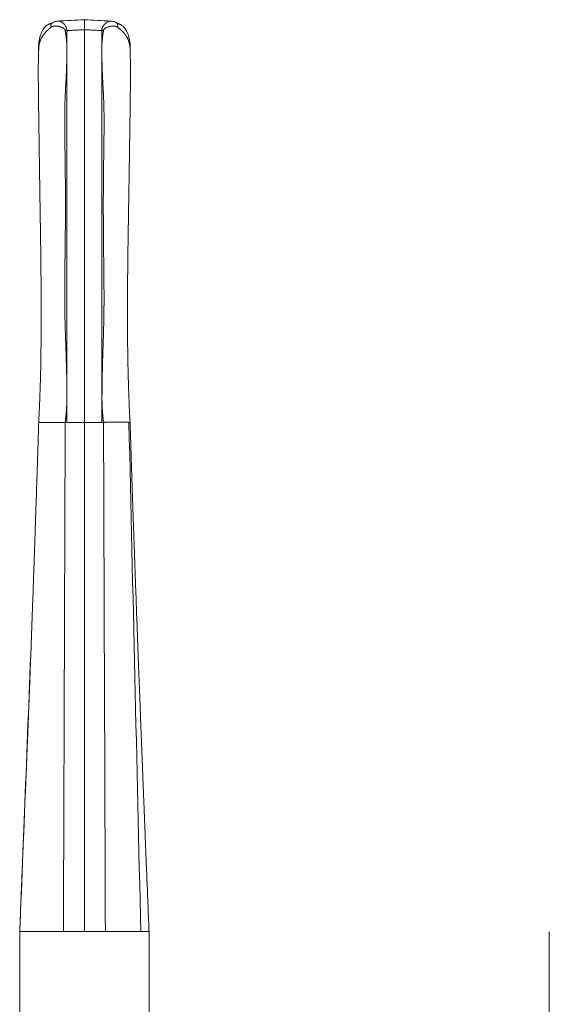
# Model space of a CAD drawing. Extents: x 0 to 942, y 0 to 666.
# Drawn here: x 456 to 509, y 102 to 200 of the extents above; entities that cross this region are included whole.
import ezdxf

# ---------------------------------------------------------------- set-up
doc = ezdxf.new("R2010")
doc.units = 0
doc.layers.add('1', color=7, linetype='CONTINUOUS')

msp = doc.modelspace()

# ---------------------------------------------------------------- linework, layer by layer
at = {"layer": '1', "color": 162, "linetype": 'Continuous', "lineweight": 18}
for p, q in [((459.438, 200.338), (459.428, 200.337)), ((466.655, 160.135), (466.655, 160.135))]:
    msp.add_line(p, q, dxfattribs=at)
for points, knots in [([(459.431, 200.336), (459.427, 200.336), (459.381, 200.337), (459.285, 200.322), (459.136, 200.289), (458.963, 200.221), (458.851, 200.148), (458.793, 200.101)], [0, 0, 0, 0, 0.020187, 0.202935, 0.424715, 0.689126, 1, 1, 1, 1]), ([(459.464, 200.339), (459.462, 200.339), (459.453, 200.338), (459.445, 200.338), (459.438, 200.338)], [0, 0, 0, 0, 0.207467, 1, 1, 1, 1]), ([(460.34, 199.385), (460.34, 199.385), (460.34, 199.401), (460.339, 199.435), (460.333, 199.487), (460.322, 199.541), (460.306, 199.598), (460.284, 199.656), (460.264, 199.703), (460.246, 199.74), (460.232, 199.767), (460.218, 199.793), (460.204, 199.818), (460.189, 199.842), (460.174, 199.865), (460.159, 199.887), (460.147, 199.906), (460.135, 199.923), (460.124, 199.937), (460.112, 199.953), (460.097, 199.97), (460.081, 199.989), (460.062, 200.01), (460.039, 200.034), (460.011, 200.062), (459.98, 200.091), (459.949, 200.119), (459.919, 200.144), (459.889, 200.168), (459.859, 200.19), (459.83, 200.21), (459.802, 200.228), (459.773, 200.245), (459.746, 200.26), (459.719, 200.274), (459.693, 200.286), (459.667, 200.297), (459.641, 200.306), (459.617, 200.315), (459.592, 200.321), (459.569, 200.327), (459.545, 200.331), (459.523, 200.335), (459.501, 200.337), (459.481, 200.338), (459.469, 200.338), (459.464, 200.339)], [0, 0, 0, 0, 0.000073, 0.027108, 0.056664, 0.088455, 0.122169, 0.157637, 0.194837, 0.213149, 0.231199, 0.249018, 0.266628, 0.284047, 0.301298, 0.3184, 0.335367, 0.345167, 0.356684, 0.369907, 0.384824, 0.401422, 0.419687, 0.439613, 0.47032, 0.500465, 0.530079, 0.559182, 0.587788, 0.615915, 0.643568, 0.670759, 0.697494, 0.723778, 0.749616, 0.775014, 0.799975, 0.824502, 0.848598, 0.872266, 0.89551, 0.918331, 0.940731, 0.962712, 0.984278, 1, 1, 1, 1]), ([(462.08, 200.372), (462.079, 200.406), (462.079, 200.432), (462.079, 200.468), (462.079, 200.477), (462.08, 200.477)], [0, 0, 0, 0, 0.5, 0.5, 1, 1, 1, 1]), ([(462.08, 199.476), (462.08, 199.482), (462.08, 199.493), (462.08, 199.509), (462.08, 199.526), (462.08, 199.542), (462.08, 199.558), (462.08, 199.575), (462.08, 199.591), (462.08, 199.607), (462.08, 199.623), (462.08, 199.639), (462.08, 199.655), (462.08, 199.671), (462.08, 199.686), (462.08, 199.702), (462.08, 199.717), (462.08, 199.733), (462.08, 199.748), (462.08, 199.763), (462.08, 199.778), (462.08, 199.793), (462.08, 199.808), (462.08, 199.822), (462.08, 199.837), (462.08, 199.851), (462.08, 199.865), (462.08, 199.879), (462.08, 199.893), (462.08, 199.907), (462.08, 199.921), (462.08, 199.934), (462.08, 199.948), (462.08, 199.961), (462.08, 199.974), (462.08, 199.987), (462.08, 200), (462.08, 200.013), (462.08, 200.025), (462.08, 200.037), (462.08, 200.049), (462.08, 200.061), (462.08, 200.073), (462.08, 200.085), (462.08, 200.096), (462.08, 200.108), (462.08, 200.119), (462.08, 200.13), (462.08, 200.141), (462.08, 200.151), (462.08, 200.162), (462.08, 200.172), (462.08, 200.182), (462.08, 200.192), (462.08, 200.202), (462.08, 200.211), (462.08, 200.221), (462.08, 200.23), (462.08, 200.239), (462.08, 200.248), (462.08, 200.257), (462.08, 200.265), (462.08, 200.273), (462.08, 200.282), (462.08, 200.29), (462.08, 200.297), (462.08, 200.305), (462.08, 200.313), (462.08, 200.32), (462.08, 200.327), (462.08, 200.334), (462.08, 200.341), (462.08, 200.347), (462.08, 200.354), (462.08, 200.36), (462.08, 200.366), (462.08, 200.37), (462.08, 200.372)], [0, 0, 0, 0, 0.014943, 0.029843, 0.044699, 0.059511, 0.074279, 0.089004, 0.103686, 0.118324, 0.132918, 0.147468, 0.161975, 0.176439, 0.190859, 0.205235, 0.219567, 0.233856, 0.248102, 0.262304, 0.276462, 0.290577, 0.304648, 0.318676, 0.33266, 0.346601, 0.360498, 0.374352, 0.388162, 0.401929, 0.415652, 0.429331, 0.442967, 0.45656, 0.470109, 0.483615, 0.497077, 0.510496, 0.523871, 0.537203, 0.550491, 0.563736, 0.576938, 0.590096, 0.603211, 0.616282, 0.62931, 0.642294, 0.655235, 0.668133, 0.680988, 0.693799, 0.706566, 0.71929, 0.731971, 0.744609, 0.757203, 0.769754, 0.782262, 0.794726, 0.807147, 0.819525, 0.831859, 0.84415, 0.856398, 0.868603, 0.880764, 0.892882, 0.904957, 0.916988, 0.928977, 0.940922, 0.952824, 0.964683, 0.976498, 0.988271, 1, 1, 1, 1]), ([(464.723, 200.338), (464.719, 200.338), (464.712, 200.338), (464.702, 200.339), (464.691, 200.338), (464.68, 200.338), (464.67, 200.338), (464.66, 200.337), (464.65, 200.336), (464.64, 200.335), (464.63, 200.333), (464.62, 200.332), (464.611, 200.33), (464.601, 200.328), (464.592, 200.326), (464.583, 200.324), (464.574, 200.322), (464.565, 200.32), (464.557, 200.318), (464.548, 200.315), (464.54, 200.313), (464.532, 200.31), (464.524, 200.307), (464.516, 200.305), (464.509, 200.302), (464.501, 200.299), (464.494, 200.296), (464.487, 200.293), (464.48, 200.291), (464.473, 200.288), (464.466, 200.285), (464.46, 200.282), (464.454, 200.279), (464.448, 200.276), (464.442, 200.273), (464.436, 200.271), (464.431, 200.268), (464.425, 200.265), (464.42, 200.262), (464.415, 200.26), (464.41, 200.257), (464.393, 200.248), (464.365, 200.231), (464.324, 200.205), (464.283, 200.176), (464.242, 200.144), (464.201, 200.11), (464.161, 200.073), (464.126, 200.038), (464.097, 200.007), (464.072, 199.979), (464.046, 199.948), (464.018, 199.911), (463.988, 199.87), (463.958, 199.823), (463.932, 199.777), (463.911, 199.735), (463.895, 199.7), (463.881, 199.668), (463.87, 199.638), (463.861, 199.612), (463.853, 199.586), (463.846, 199.56), (463.84, 199.533), (463.834, 199.506), (463.83, 199.48), (463.826, 199.455), (463.824, 199.431), (463.822, 199.407), (463.821, 199.392), (463.82, 199.385)], [0, 0, 0, 0, 0.010954, 0.021729, 0.032324, 0.042741, 0.052981, 0.063045, 0.072933, 0.082647, 0.092186, 0.101552, 0.110745, 0.119766, 0.128616, 0.137294, 0.145803, 0.154141, 0.162309, 0.170309, 0.178139, 0.185801, 0.193295, 0.20062, 0.207778, 0.214768, 0.221592, 0.228248, 0.234738, 0.241061, 0.247218, 0.253208, 0.259033, 0.264692, 0.270186, 0.275513, 0.280675, 0.285672, 0.290503, 0.295169, 0.29967, 0.304005, 0.341939, 0.379838, 0.417716, 0.4556, 0.493514, 0.531493, 0.569581, 0.591599, 0.615855, 0.642389, 0.671266, 0.702581, 0.736456, 0.773087, 0.79704, 0.819037, 0.839036, 0.856972, 0.87275, 0.886308, 0.902242, 0.91778, 0.93291, 0.947526, 0.96156, 0.974982, 0.987791, 1, 1, 1, 1]), ([(465.368, 200.101), (465.314, 200.145), (465.207, 200.215), (465.042, 200.284), (464.892, 200.319), (464.789, 200.336), (464.738, 200.336), (464.73, 200.335)], [0, 0, 0, 0, 0.290915, 0.546677, 0.770122, 0.964042, 1, 1, 1, 1]), ([(458.849, 200.138), (458.833, 200.133), (458.774, 200.114), (458.685, 200.084), (458.593, 200.05), (458.521, 200.02), (458.439, 199.982), (458.34, 199.927), (458.229, 199.845), (458.106, 199.724), (457.992, 199.574), (457.891, 199.408), (457.81, 199.249), (457.74, 199.089), (457.676, 198.916), (457.619, 198.726), (457.572, 198.523), (457.543, 198.352), (457.525, 198.22), (457.515, 198.132), (457.506, 198.041), (457.498, 197.927), (457.492, 197.779), (457.492, 197.604), (457.498, 197.478), (457.502, 197.414)], [0, 0, 0, 0, 0.011845, 0.042695, 0.064848, 0.083795, 0.101323, 0.134075, 0.171425, 0.214278, 0.281331, 0.339333, 0.392272, 0.446207, 0.504342, 0.567766, 0.636138, 0.706583, 0.738405, 0.767229, 0.794991, 0.832263, 0.880705, 0.940447, 1, 1, 1, 1]), ([(458.761, 199.719), (458.754, 199.715), (458.741, 199.706), (458.722, 199.693), (458.703, 199.679), (458.683, 199.666), (458.664, 199.652), (458.645, 199.637), (458.626, 199.623), (458.607, 199.608), (458.588, 199.594), (458.569, 199.579), (458.55, 199.563), (458.531, 199.548), (458.512, 199.532), (458.494, 199.517), (458.475, 199.501), (458.456, 199.485), (458.438, 199.468), (458.42, 199.452), (458.401, 199.435), (458.383, 199.418), (458.365, 199.401), (458.347, 199.384), (458.329, 199.367), (458.311, 199.349), (458.293, 199.332), (458.276, 199.314), (458.258, 199.296), (458.241, 199.278), (458.224, 199.26), (458.206, 199.241), (458.189, 199.223), (458.172, 199.204), (458.156, 199.185), (458.139, 199.166), (458.116, 199.14), (458.089, 199.107), (458.056, 199.067), (458.024, 199.027), (457.993, 198.986), (457.963, 198.945), (457.934, 198.904), (457.906, 198.863), (457.879, 198.821), (457.853, 198.779), (457.828, 198.737), (457.804, 198.694), (457.781, 198.652), (457.759, 198.609), (457.737, 198.566), (457.717, 198.522), (457.698, 198.479), (457.68, 198.435), (457.663, 198.39), (457.646, 198.346), (457.631, 198.301), (457.622, 198.272), (457.617, 198.257)], [0, 0, 0, 0, 0.01067, 0.021415, 0.032234, 0.043128, 0.054095, 0.065135, 0.076249, 0.087436, 0.098697, 0.11003, 0.121436, 0.132914, 0.144465, 0.156089, 0.167784, 0.179552, 0.191391, 0.203302, 0.215286, 0.227341, 0.239467, 0.251665, 0.263935, 0.276276, 0.288689, 0.301172, 0.313725, 0.326349, 0.339042, 0.351805, 0.364636, 0.377537, 0.390506, 0.403543, 0.416649, 0.443937, 0.471241, 0.498567, 0.525923, 0.553314, 0.580745, 0.60822, 0.635743, 0.66332, 0.690954, 0.718649, 0.74641, 0.774242, 0.802147, 0.830132, 0.858201, 0.886358, 0.914611, 0.942964, 0.971425, 1, 1, 1, 1]), ([(458.761, 199.719), (458.759, 199.723), (458.757, 199.731), (458.753, 199.742), (458.749, 199.753), (458.745, 199.765), (458.742, 199.776), (458.739, 199.787), (458.736, 199.798), (458.733, 199.809), (458.731, 199.82), (458.729, 199.831), (458.727, 199.842), (458.725, 199.853), (458.724, 199.863), (458.723, 199.874), (458.722, 199.884), (458.722, 199.895), (458.721, 199.905), (458.721, 199.928), (458.724, 199.962), (458.734, 200.004), (458.749, 200.041), (458.765, 200.068), (458.779, 200.086), (458.79, 200.097), (458.799, 200.105), (458.804, 200.109), (458.805, 200.11)], [0, 0, 0, 0, 0.023021, 0.046285, 0.069701, 0.093175, 0.116636, 0.140056, 0.163414, 0.186696, 0.209909, 0.233071, 0.256205, 0.279333, 0.302475, 0.325657, 0.348894, 0.372193, 0.395564, 0.419021, 0.529518, 0.637577, 0.745142, 0.85359, 0.898245, 0.942056, 0.985148, 1, 1, 1, 1]), ([(460.161, 199.385), (460.161, 199.387), (460.161, 199.392), (460.161, 199.399), (460.16, 199.407), (460.159, 199.414), (460.157, 199.421), (460.156, 199.428), (460.154, 199.435), (460.152, 199.442), (460.15, 199.449), (460.147, 199.456), (460.144, 199.462), (460.141, 199.469), (460.138, 199.476), (460.134, 199.483), (460.13, 199.489), (460.126, 199.496), (460.122, 199.502), (460.117, 199.509), (460.113, 199.515), (460.107, 199.522), (460.102, 199.528), (460.097, 199.534), (460.091, 199.54), (460.085, 199.547), (460.078, 199.553), (460.072, 199.559), (460.065, 199.565), (460.058, 199.571), (460.051, 199.577), (460.044, 199.583), (460.036, 199.589), (460.028, 199.595), (460.02, 199.601), (460.011, 199.607), (459.983, 199.626), (459.933, 199.657), (459.858, 199.695), (459.78, 199.728), (459.701, 199.757), (459.626, 199.781), (459.553, 199.8), (459.481, 199.815), (459.409, 199.827), (459.337, 199.836), (459.28, 199.841), (459.237, 199.842), (459.207, 199.843), (459.178, 199.842), (459.148, 199.841), (459.119, 199.838), (459.089, 199.835), (459.06, 199.831), (459.031, 199.827), (459.005, 199.822), (458.98, 199.816), (458.955, 199.81), (458.931, 199.803), (458.908, 199.795), (458.885, 199.787), (458.863, 199.778), (458.842, 199.768), (458.821, 199.757), (458.8, 199.745), (458.78, 199.733), (458.767, 199.724), (458.761, 199.719)], [0, 0, 0, 0, 0.003897, 0.007774, 0.011638, 0.015494, 0.019348, 0.023206, 0.027074, 0.030958, 0.034864, 0.038798, 0.042764, 0.046769, 0.050818, 0.054915, 0.059067, 0.063276, 0.067549, 0.071889, 0.076299, 0.080785, 0.085349, 0.089995, 0.094726, 0.099544, 0.104453, 0.109455, 0.114552, 0.119746, 0.12504, 0.130435, 0.135932, 0.141534, 0.147241, 0.153055, 0.158977, 0.20568, 0.254183, 0.304681, 0.357286, 0.40334, 0.449381, 0.495492, 0.541752, 0.588236, 0.635015, 0.654493, 0.674121, 0.693909, 0.713865, 0.733998, 0.754316, 0.774827, 0.795536, 0.813729, 0.83165, 0.849315, 0.866743, 0.883952, 0.900962, 0.917792, 0.934464, 0.950998, 0.967417, 0.983743, 1, 1, 1, 1]), ([(460.325, 197.917), (460.324, 197.936), (460.323, 197.973), (460.319, 198.028), (460.316, 198.083), (460.313, 198.137), (460.309, 198.192), (460.305, 198.245), (460.301, 198.299), (460.296, 198.352), (460.292, 198.404), (460.287, 198.457), (460.282, 198.509), (460.277, 198.561), (460.272, 198.612), (460.267, 198.663), (460.261, 198.714), (460.255, 198.764), (460.249, 198.814), (460.243, 198.863), (460.237, 198.913), (460.23, 198.962), (460.223, 199.01), (460.216, 199.058), (460.209, 199.106), (460.202, 199.153), (460.194, 199.2), (460.186, 199.247), (460.178, 199.293), (460.17, 199.339), (460.164, 199.37), (460.161, 199.385)], [0, 0, 0, 0, 0.037616, 0.074996, 0.112143, 0.149058, 0.185743, 0.222201, 0.258433, 0.294441, 0.330228, 0.365795, 0.401144, 0.436277, 0.471193, 0.505891, 0.540372, 0.574636, 0.608684, 0.642514, 0.676129, 0.709528, 0.742709, 0.77567, 0.808407, 0.840916, 0.873197, 0.905247, 0.937064, 0.968649, 1, 1, 1, 1]), ([(460.162, 199.385), (460.187, 199.385), (460.215, 199.385), (460.275, 199.385), (460.307, 199.385), (460.34, 199.385)], [0, 0, 0, 0, 0.5, 0.5, 1, 1, 1, 1]), ([(463.999, 199.385), (463.997, 199.373), (463.992, 199.348), (463.985, 199.311), (463.979, 199.274), (463.972, 199.237), (463.966, 199.199), (463.959, 199.161), (463.953, 199.123), (463.947, 199.085), (463.942, 199.046), (463.936, 199.007), (463.93, 198.968), (463.925, 198.929), (463.92, 198.889), (463.914, 198.849), (463.909, 198.809), (463.904, 198.769), (463.9, 198.728), (463.895, 198.687), (463.891, 198.646), (463.886, 198.605), (463.882, 198.564), (463.878, 198.522), (463.874, 198.48), (463.87, 198.438), (463.866, 198.395), (463.862, 198.353), (463.859, 198.31), (463.855, 198.267), (463.852, 198.223), (463.849, 198.18), (463.846, 198.136), (463.843, 198.092), (463.84, 198.047), (463.838, 198.003), (463.836, 197.973), (463.835, 197.958)], [0, 0, 0, 0, 0.025952, 0.052064, 0.078336, 0.104768, 0.131358, 0.158107, 0.185014, 0.212077, 0.239296, 0.266668, 0.294192, 0.321866, 0.349689, 0.377661, 0.405782, 0.434053, 0.462473, 0.491043, 0.519763, 0.548634, 0.577654, 0.606825, 0.636145, 0.665616, 0.695237, 0.725011, 0.754938, 0.785019, 0.815255, 0.845648, 0.876199, 0.906908, 0.937778, 0.968808, 1, 1, 1, 1]), ([(465.4, 199.719), (465.397, 199.722), (465.391, 199.726), (465.381, 199.732), (465.372, 199.738), (465.362, 199.744), (465.353, 199.75), (465.343, 199.755), (465.333, 199.76), (465.323, 199.766), (465.312, 199.77), (465.302, 199.775), (465.291, 199.78), (465.281, 199.784), (465.27, 199.788), (465.259, 199.792), (465.248, 199.796), (465.236, 199.8), (465.225, 199.803), (465.213, 199.807), (465.201, 199.81), (465.189, 199.813), (465.177, 199.816), (465.165, 199.819), (465.152, 199.821), (465.139, 199.824), (465.126, 199.826), (465.098, 199.83), (465.055, 199.836), (464.995, 199.839), (464.933, 199.84), (464.869, 199.837), (464.789, 199.83), (464.693, 199.816), (464.58, 199.792), (464.468, 199.759), (464.368, 199.722), (464.281, 199.683), (464.21, 199.646), (464.146, 199.605), (464.103, 199.57), (464.077, 199.546), (464.066, 199.534), (464.055, 199.521), (464.045, 199.509), (464.036, 199.497), (464.028, 199.485), (464.021, 199.473), (464.015, 199.46), (464.01, 199.448), (464.006, 199.435), (464.003, 199.423), (464.001, 199.41), (464, 199.398), (464, 199.389), (463.999, 199.385)], [0, 0, 0, 0, 0.007712, 0.015451, 0.02322, 0.031023, 0.038863, 0.046742, 0.054663, 0.062629, 0.070644, 0.078709, 0.086827, 0.095002, 0.103235, 0.111529, 0.119887, 0.128312, 0.136804, 0.145368, 0.154004, 0.162716, 0.171506, 0.180375, 0.189326, 0.19836, 0.207481, 0.216689, 0.257291, 0.298265, 0.339723, 0.381775, 0.424523, 0.496793, 0.56839, 0.63959, 0.710692, 0.760511, 0.806934, 0.850165, 0.890584, 0.900319, 0.90966, 0.918625, 0.927231, 0.9355, 0.943457, 0.95113, 0.958552, 0.965758, 0.972786, 0.97968, 0.986482, 0.99324, 1, 1, 1, 1]), ([(466.658, 197.409), (466.664, 197.487), (466.67, 197.632), (466.668, 197.824), (466.661, 197.973), (466.651, 198.087), (466.641, 198.188), (466.623, 198.325), (466.594, 198.498), (466.549, 198.7), (466.494, 198.89), (466.431, 199.063), (466.363, 199.222), (466.285, 199.378), (466.188, 199.542), (466.082, 199.69), (465.964, 199.815), (465.853, 199.905), (465.754, 199.965), (465.671, 200.006), (465.605, 200.035), (465.518, 200.069), (465.419, 200.103), (465.346, 200.127), (465.315, 200.136)], [0, 0, 0, 0, 0.073597, 0.137445, 0.186421, 0.220741, 0.251478, 0.286424, 0.355974, 0.424289, 0.487892, 0.546132, 0.600013, 0.652493, 0.708398, 0.773953, 0.817789, 0.856664, 0.892087, 0.90946, 0.927189, 0.947051, 0.978161, 1, 1, 1, 1]), ([(465.4, 199.719), (465.411, 199.748), (465.421, 199.779), (465.435, 199.841), (465.439, 199.874), (465.439, 199.938), (465.436, 199.969), (465.419, 200.028), (465.406, 200.055), (465.379, 200.09), (465.368, 200.101), (465.356, 200.11)], [0, 0, 0, 0, 0.219732, 0.219732, 0.439464, 0.439464, 0.659196, 0.659196, 0.878927, 0.878927, 1, 1, 1, 1]), ([(466.544, 198.257), (466.542, 198.264), (466.537, 198.278), (466.531, 198.299), (466.524, 198.32), (466.516, 198.341), (466.509, 198.362), (466.501, 198.383), (466.494, 198.403), (466.486, 198.424), (466.477, 198.445), (466.469, 198.465), (466.46, 198.486), (466.451, 198.506), (466.442, 198.527), (466.433, 198.547), (466.424, 198.567), (466.414, 198.587), (466.404, 198.608), (466.394, 198.628), (466.383, 198.648), (466.373, 198.668), (466.362, 198.688), (466.351, 198.708), (466.34, 198.727), (466.328, 198.747), (466.316, 198.767), (466.304, 198.787), (466.292, 198.806), (466.28, 198.826), (466.267, 198.845), (466.255, 198.865), (466.242, 198.884), (466.229, 198.903), (466.215, 198.923), (466.201, 198.942), (466.188, 198.961), (466.174, 198.98), (466.159, 198.999), (466.145, 199.018), (466.13, 199.037), (466.115, 199.056), (466.1, 199.075), (466.085, 199.093), (466.069, 199.112), (466.054, 199.131), (466.038, 199.149), (466.008, 199.183), (465.963, 199.232), (465.902, 199.297), (465.837, 199.361), (465.782, 199.413), (465.737, 199.455), (465.703, 199.485), (465.668, 199.514), (465.633, 199.544), (465.596, 199.574), (465.559, 199.603), (465.52, 199.632), (465.481, 199.661), (465.441, 199.69), (465.414, 199.71), (465.4, 199.719)], [0, 0, 0, 0, 0.013325, 0.026627, 0.039904, 0.053159, 0.066391, 0.079603, 0.092793, 0.105964, 0.119115, 0.132247, 0.145361, 0.158458, 0.171537, 0.1846, 0.197648, 0.210679, 0.223696, 0.236699, 0.249688, 0.262664, 0.275626, 0.288577, 0.301515, 0.314442, 0.327358, 0.340263, 0.353159, 0.366044, 0.378921, 0.391789, 0.404649, 0.417501, 0.430346, 0.443185, 0.456018, 0.468845, 0.481667, 0.494484, 0.507298, 0.520108, 0.532916, 0.545723, 0.558528, 0.571334, 0.58414, 0.596947, 0.641897, 0.686948, 0.732137, 0.777505, 0.799295, 0.821161, 0.843111, 0.865157, 0.887307, 0.909572, 0.931963, 0.95449, 0.977166, 1, 1, 1, 1]), ([(457.509, 197.559), (457.498, 197.33), (457.479, 196.804), (457.465, 195.999), (457.464, 195.167), (457.468, 194.393), (457.474, 193.673), (457.481, 193), (457.488, 192.348), (457.496, 191.721), (457.504, 191.123), (457.512, 190.583), (457.519, 190.098), (457.525, 189.669), (457.531, 189.297), (457.535, 188.985), (457.539, 188.734), (457.542, 188.544), (457.544, 188.415), (457.545, 188.325), (457.546, 188.23), (457.548, 188.085), (457.551, 187.874), (457.555, 187.621), (457.559, 187.358), (457.562, 187.102), (457.566, 186.856), (457.569, 186.62), (457.574, 186.317), (457.579, 185.946), (457.586, 185.489), (457.593, 185.003), (457.601, 184.474), (457.61, 183.901), (457.621, 183.239), (457.632, 182.482), (457.646, 181.623), (457.661, 180.701), (457.676, 179.716), (457.693, 178.571), (457.71, 177.3), (457.726, 175.937), (457.739, 174.473), (457.749, 172.918), (457.753, 171.283), (457.751, 169.719), (457.744, 168.4), (457.733, 167.318), (457.721, 166.472), (457.707, 165.685), (457.691, 164.96), (457.675, 164.363), (457.661, 163.882), (457.65, 163.509), (457.64, 163.224), (457.633, 163.014), (457.627, 162.849), (457.619, 162.647), (457.609, 162.39), (457.595, 162.038), (457.577, 161.604), (457.555, 161.114), (457.531, 160.633), (457.515, 160.309), (457.506, 160.146), (457.506, 160.135)], [0, 0, 0, 0, 0.01831, 0.042228, 0.064507, 0.084999, 0.104221, 0.1222, 0.138947, 0.156497, 0.172482, 0.186912, 0.199789, 0.211357, 0.221306, 0.229635, 0.236345, 0.241435, 0.244858, 0.246719, 0.248624, 0.252454, 0.258349, 0.265609, 0.272687, 0.279514, 0.28609, 0.292415, 0.298489, 0.310339, 0.322162, 0.335143, 0.349283, 0.364581, 0.381037, 0.402313, 0.425259, 0.449879, 0.476178, 0.504169, 0.54163, 0.57803, 0.613373, 0.65892, 0.702579, 0.744337, 0.784222, 0.80831, 0.83099, 0.852025, 0.871402, 0.889103, 0.899942, 0.909979, 0.918981, 0.922853, 0.926826, 0.932193, 0.939086, 0.947513, 0.960467, 0.973953, 0.986859, 0.999178, 1, 1, 1, 1]), ([(457.617, 198.257), (457.615, 198.249), (457.61, 198.234), (457.603, 198.211), (457.597, 198.187), (457.591, 198.164), (457.585, 198.14), (457.579, 198.115), (457.573, 198.09), (457.567, 198.065), (457.562, 198.04), (457.557, 198.014), (457.552, 197.988), (457.547, 197.962), (457.543, 197.935), (457.538, 197.908), (457.534, 197.88), (457.531, 197.853), (457.527, 197.825), (457.524, 197.797), (457.52, 197.768), (457.518, 197.739), (457.515, 197.71), (457.513, 197.681), (457.511, 197.652), (457.509, 197.622), (457.508, 197.592), (457.507, 197.562), (457.507, 197.543), (457.506, 197.533)], [0, 0, 0, 0, 0.03212, 0.064625, 0.097515, 0.130792, 0.164454, 0.198502, 0.232936, 0.267756, 0.302962, 0.338554, 0.374532, 0.410895, 0.447642, 0.484774, 0.522289, 0.560187, 0.598467, 0.637128, 0.676167, 0.715585, 0.755378, 0.795547, 0.83609, 0.877006, 0.918293, 0.959952, 1, 1, 1, 1]), ([(460.31, 164.766), (460.31, 164.771), (460.306, 164.925), (460.298, 165.234), (460.286, 165.702), (460.272, 166.19), (460.256, 166.699), (460.24, 167.23), (460.222, 167.781), (460.203, 168.354), (460.187, 168.813), (460.176, 169.151), (460.169, 169.358), (460.163, 169.56), (460.157, 169.756), (460.151, 169.947), (460.146, 170.133), (460.141, 170.313), (460.137, 170.488), (460.133, 170.657), (460.129, 170.822), (460.126, 170.981), (460.123, 171.134), (460.12, 171.283), (460.112, 171.824), (460.105, 172.817), (460.108, 173.792), (460.114, 174.367), (460.115, 174.496), (460.117, 174.665), (460.119, 174.872), (460.122, 175.118), (460.126, 175.404), (460.13, 175.728), (460.134, 176.092), (460.139, 176.494), (460.145, 176.935), (460.151, 177.384), (460.156, 177.825), (460.161, 178.24), (460.165, 178.646), (460.169, 179.042), (460.173, 179.428), (460.176, 179.805), (460.178, 180.172), (460.182, 180.758), (460.184, 181.57), (460.184, 182.613), (460.181, 183.664), (460.173, 184.723), (460.164, 185.577), (460.156, 186.222), (460.15, 186.657), (460.143, 187.092), (460.136, 187.526), (460.131, 187.883), (460.126, 188.163), (460.123, 188.365), (460.12, 188.565), (460.117, 188.763), (460.115, 188.958), (460.113, 189.151), (460.111, 189.343), (460.11, 189.532), (460.109, 189.718), (460.108, 189.955), (460.107, 190.24), (460.108, 190.576), (460.111, 190.91), (460.115, 191.242), (460.121, 191.573), (460.129, 191.902), (460.138, 192.23), (460.149, 192.556), (460.162, 192.881), (460.174, 193.143), (460.184, 193.343), (460.191, 193.481), (460.198, 193.619), (460.205, 193.757), (460.213, 193.896), (460.22, 194.034), (460.227, 194.172), (460.234, 194.311), (460.242, 194.449), (460.249, 194.577), (460.255, 194.694), (460.261, 194.804), (460.266, 194.917), (460.271, 195.034), (460.276, 195.155), (460.281, 195.281), (460.286, 195.41), (460.29, 195.543), (460.295, 195.681), (460.3, 195.838), (460.305, 196.017), (460.31, 196.22), (460.314, 196.433), (460.317, 196.656), (460.32, 196.889), (460.323, 197.132), (460.324, 197.385), (460.325, 197.648), (460.325, 197.826), (460.325, 197.917)], [0, 0, 0, 0, 0.000446, 0.013915, 0.028016, 0.042751, 0.05812, 0.074126, 0.090769, 0.108049, 0.125967, 0.132373, 0.138618, 0.144703, 0.150627, 0.15639, 0.161992, 0.167432, 0.172711, 0.177829, 0.182785, 0.187579, 0.192212, 0.196682, 0.200991, 0.241194, 0.286507, 0.289238, 0.293144, 0.298226, 0.304483, 0.311916, 0.320524, 0.330308, 0.341267, 0.353402, 0.366713, 0.381199, 0.394024, 0.406555, 0.418792, 0.430736, 0.442386, 0.453742, 0.464804, 0.475573, 0.50679, 0.538248, 0.569943, 0.601873, 0.634034, 0.647162, 0.66028, 0.673387, 0.686485, 0.699571, 0.705728, 0.711819, 0.717844, 0.723803, 0.729697, 0.735526, 0.74129, 0.746988, 0.752621, 0.75819, 0.768357, 0.778475, 0.788542, 0.798563, 0.808537, 0.818466, 0.828353, 0.8382, 0.848007, 0.857779, 0.861947, 0.866117, 0.870289, 0.874463, 0.878638, 0.882816, 0.886995, 0.891177, 0.89536, 0.899545, 0.902727, 0.906028, 0.909449, 0.91299, 0.916652, 0.920433, 0.924335, 0.928356, 0.932498, 0.93676, 0.942577, 0.948697, 0.955121, 0.961847, 0.968876, 0.976207, 0.983838, 0.99177, 1, 1, 1, 1]), ([(466.655, 160.135), (466.651, 160.207), (466.642, 160.38), (466.628, 160.657), (466.612, 160.97), (466.597, 161.292), (466.582, 161.618), (466.568, 161.933), (466.556, 162.232), (466.545, 162.5), (466.536, 162.732), (466.529, 162.914), (466.521, 163.139), (466.51, 163.441), (466.497, 163.845), (466.481, 164.364), (466.464, 165.006), (466.446, 165.781), (466.431, 166.626), (466.418, 167.534), (466.408, 168.494), (466.401, 169.69), (466.398, 171.134), (466.402, 172.838), (466.411, 174.335), (466.423, 175.605), (466.434, 176.631), (466.448, 177.679), (466.464, 178.733), (466.48, 179.762), (466.496, 180.74), (466.511, 181.684), (466.526, 182.588), (466.54, 183.451), (466.553, 184.238), (466.565, 184.952), (466.574, 185.556), (466.582, 186.084), (466.59, 186.574), (466.597, 187.101), (466.604, 187.544), (466.609, 187.877), (466.612, 188.066), (466.614, 188.205), (466.615, 188.294), (466.616, 188.365), (466.617, 188.45), (466.619, 188.577), (466.622, 188.76), (466.625, 189.003), (466.63, 189.311), (466.635, 189.677), (466.642, 190.101), (466.649, 190.583), (466.656, 191.123), (466.665, 191.721), (466.673, 192.352), (466.68, 193.013), (466.687, 193.699), (466.693, 194.434), (466.697, 195.22), (466.695, 196.055), (466.68, 196.841), (466.662, 197.347), (466.652, 197.559)], [0, 0, 0, 0, 0.005796, 0.01393, 0.022314, 0.030946, 0.039824, 0.048537, 0.056207, 0.063878, 0.070074, 0.074804, 0.078517, 0.088133, 0.09903, 0.110936, 0.129765, 0.150481, 0.173062, 0.197491, 0.223295, 0.24991, 0.293386, 0.338912, 0.386476, 0.41327, 0.440668, 0.468675, 0.497275, 0.525053, 0.551168, 0.575632, 0.600644, 0.623671, 0.644715, 0.663777, 0.680856, 0.693154, 0.70607, 0.72015, 0.735396, 0.741639, 0.746834, 0.750548, 0.752782, 0.754005, 0.756205, 0.759605, 0.764202, 0.770882, 0.77911, 0.788886, 0.800211, 0.813086, 0.827513, 0.843498, 0.861048, 0.87811, 0.896449, 0.916078, 0.937032, 0.959419, 0.983017, 1, 1, 1, 1]), ([(466.655, 197.49), (466.655, 197.491), (466.655, 197.522), (466.654, 197.585), (466.648, 197.681), (466.64, 197.778), (466.629, 197.862), (466.619, 197.93), (466.61, 197.982), (466.6, 198.032), (466.59, 198.081), (466.579, 198.127), (466.568, 198.172), (466.556, 198.215), (466.548, 198.243), (466.544, 198.257)], [0, 0, 0, 0, 0.001457, 0.122993, 0.247294, 0.374463, 0.504609, 0.573648, 0.640679, 0.705689, 0.768664, 0.829594, 0.888467, 0.945273, 1, 1, 1, 1]), ([(463.838, 196.488), (463.838, 196.483), (463.84, 196.378), (463.846, 196.171), (463.855, 195.869), (463.865, 195.568), (463.877, 195.268), (463.889, 194.969), (463.902, 194.671), (463.916, 194.374), (463.929, 194.122), (463.94, 193.918), (463.948, 193.764), (463.956, 193.621), (463.962, 193.487), (463.969, 193.363), (463.974, 193.249), (463.98, 193.145), (463.984, 193.051), (463.988, 192.966), (463.992, 192.891), (463.995, 192.826), (463.998, 192.771), (464, 192.726), (464.002, 192.69), (464.004, 192.638), (464.007, 192.566), (464.011, 192.471), (464.014, 192.377), (464.018, 192.282), (464.021, 192.188), (464.024, 192.094), (464.027, 192), (464.03, 191.906), (464.033, 191.813), (464.035, 191.719), (464.037, 191.626), (464.039, 191.532), (464.041, 191.439), (464.043, 191.346), (464.045, 191.253), (464.046, 191.161), (464.049, 190.999), (464.051, 190.759), (464.053, 190.43), (464.053, 190.073), (464.052, 189.686), (464.049, 189.269), (464.045, 188.824), (464.04, 188.349), (464.034, 187.845), (464.027, 187.405), (464.021, 187.042), (464.017, 186.767), (464.014, 186.498), (464.01, 186.233), (464.007, 185.974), (464.003, 185.721), (464, 185.472), (463.998, 185.229), (463.995, 184.992), (463.993, 184.759), (463.991, 184.533), (463.988, 184.311), (463.987, 184.095), (463.985, 183.884), (463.984, 183.679), (463.982, 183.479), (463.981, 183.284), (463.98, 183.095), (463.979, 182.911), (463.978, 182.618), (463.978, 182.21), (463.978, 181.682), (463.978, 181.143), (463.98, 180.592), (463.983, 180.03), (463.986, 179.457), (463.99, 178.872), (463.995, 178.276), (464.001, 177.668), (464.007, 177.119), (464.013, 176.642), (464.017, 176.25), (464.021, 175.889), (464.025, 175.558), (464.028, 175.256), (464.031, 174.985), (464.034, 174.744), (464.036, 174.534), (464.038, 174.353), (464.04, 174.202), (464.041, 174.081), (464.042, 173.991), (464.043, 173.905), (464.043, 173.813), (464.044, 173.707), (464.045, 173.602), (464.045, 173.497), (464.046, 173.393), (464.046, 173.29), (464.047, 173.188), (464.047, 173.087), (464.047, 172.987), (464.048, 172.887), (464.048, 172.789), (464.048, 172.691), (464.048, 172.594), (464.048, 172.498), (464.048, 172.403), (464.048, 172.308), (464.047, 172.215), (464.047, 172.122), (464.047, 172.03), (464.046, 171.939), (464.046, 171.849), (464.045, 171.76), (464.045, 171.671), (464.044, 171.584), (464.043, 171.497), (464.043, 171.411), (464.042, 171.326), (464.041, 171.242), (464.04, 171.159), (464.039, 171.076), (464.036, 170.877), (464.031, 170.549), (464.021, 170.078), (464.008, 169.57), (463.993, 169.024), (463.979, 168.568), (463.967, 168.218), (463.96, 167.991), (463.953, 167.775), (463.946, 167.569), (463.939, 167.375), (463.933, 167.192), (463.928, 167.02), (463.923, 166.859), (463.918, 166.709), (463.913, 166.569), (463.91, 166.441), (463.906, 166.324), (463.902, 166.162), (463.896, 165.948), (463.889, 165.676), (463.883, 165.397), (463.877, 165.112), (463.872, 164.819), (463.867, 164.519), (463.862, 164.213), (463.858, 163.91), (463.854, 163.618), (463.851, 163.346), (463.848, 163.092), (463.845, 162.858), (463.843, 162.643), (463.842, 162.507), (463.842, 162.441)], [0, 0, 0, 0, 0.000411, 0.00931, 0.018184, 0.027032, 0.035853, 0.044647, 0.053412, 0.062147, 0.070853, 0.075653, 0.080162, 0.084381, 0.088311, 0.091952, 0.095304, 0.098367, 0.101142, 0.10363, 0.105829, 0.107741, 0.109365, 0.110703, 0.111753, 0.112516, 0.115303, 0.118085, 0.120863, 0.123637, 0.126406, 0.129171, 0.131931, 0.134687, 0.137439, 0.140187, 0.142931, 0.145671, 0.148406, 0.151138, 0.153866, 0.15659, 0.15931, 0.168102, 0.17775, 0.188254, 0.199616, 0.211837, 0.224919, 0.238862, 0.253668, 0.269338, 0.277571, 0.285648, 0.293569, 0.301332, 0.308939, 0.316388, 0.323681, 0.330816, 0.337793, 0.344614, 0.351277, 0.357782, 0.36413, 0.37032, 0.376352, 0.382227, 0.387944, 0.393503, 0.398904, 0.404147, 0.41931, 0.434808, 0.450642, 0.466811, 0.483315, 0.500153, 0.517326, 0.534834, 0.552675, 0.570851, 0.583228, 0.594721, 0.605331, 0.615057, 0.6239, 0.631859, 0.638936, 0.645129, 0.650439, 0.654865, 0.658409, 0.661068, 0.662845, 0.665991, 0.669113, 0.672209, 0.67528, 0.678327, 0.681348, 0.684345, 0.687316, 0.690262, 0.693184, 0.69608, 0.698952, 0.701798, 0.70462, 0.707416, 0.710188, 0.712934, 0.715656, 0.718352, 0.721024, 0.72367, 0.726292, 0.728888, 0.73146, 0.734006, 0.736528, 0.739024, 0.741495, 0.743942, 0.746363, 0.748759, 0.761478, 0.775306, 0.790239, 0.806277, 0.823413, 0.83042, 0.837101, 0.843457, 0.849489, 0.855196, 0.860578, 0.865637, 0.870372, 0.874783, 0.878871, 0.882636, 0.886078, 0.889198, 0.896964, 0.904939, 0.913123, 0.921515, 0.930116, 0.938925, 0.947942, 0.957073, 0.965637, 0.973636, 0.98107, 0.987942, 0.994251, 1, 1, 1, 1]), ([(460.161, 160.134), (460.164, 160.154), (460.17, 160.193), (460.177, 160.251), (460.185, 160.31), (460.193, 160.37), (460.2, 160.429), (460.207, 160.489), (460.214, 160.55), (460.22, 160.611), (460.227, 160.672), (460.233, 160.733), (460.239, 160.795), (460.245, 160.857), (460.251, 160.92), (460.256, 160.982), (460.261, 161.046), (460.266, 161.109), (460.271, 161.173), (460.276, 161.237), (460.281, 161.302), (460.285, 161.367), (460.289, 161.433), (460.293, 161.498), (460.297, 161.565), (460.3, 161.631), (460.304, 161.698), (460.307, 161.765), (460.31, 161.833), (460.313, 161.901), (460.316, 161.97), (460.318, 162.039), (460.32, 162.085), (460.321, 162.108)], [0, 0, 0, 0, 0.029715, 0.059591, 0.089629, 0.119829, 0.150192, 0.18072, 0.211413, 0.242272, 0.273297, 0.304488, 0.335846, 0.367373, 0.399069, 0.430935, 0.462973, 0.495183, 0.527567, 0.560126, 0.592861, 0.625774, 0.658866, 0.692139, 0.725595, 0.759236, 0.793062, 0.827076, 0.861279, 0.895671, 0.930255, 0.96503, 1, 1, 1, 1]), ([(463.842, 162.441), (463.842, 162.412), (463.843, 162.355), (463.846, 162.268), (463.848, 162.183), (463.851, 162.097), (463.853, 162.013), (463.856, 161.929), (463.86, 161.845), (463.863, 161.762), (463.867, 161.68), (463.871, 161.598), (463.875, 161.516), (463.88, 161.435), (463.885, 161.355), (463.89, 161.275), (463.895, 161.195), (463.901, 161.116), (463.906, 161.038), (463.913, 160.96), (463.919, 160.882), (463.926, 160.806), (463.933, 160.729), (463.94, 160.653), (463.948, 160.578), (463.956, 160.503), (463.964, 160.428), (463.972, 160.354), (463.981, 160.28), (463.99, 160.207), (463.996, 160.159), (463.999, 160.135)], [0, 0, 0, 0, 0.037527, 0.07482, 0.111879, 0.148707, 0.185305, 0.221676, 0.25782, 0.293741, 0.32944, 0.364918, 0.400178, 0.435223, 0.470055, 0.504677, 0.53909, 0.573298, 0.607303, 0.641105, 0.674707, 0.708111, 0.741317, 0.774327, 0.807143, 0.839765, 0.872193, 0.904428, 0.936474, 0.968331, 1, 1, 1, 1]), ([(457.508, 160.136), (457.489, 159.546), (457.449, 158.285), (457.388, 156.376), (457.324, 154.431), (457.262, 152.552), (457.202, 150.74), (457.144, 149.026), (457.089, 147.407), (457.037, 145.882), (456.986, 144.415), (456.937, 143.008), (456.889, 141.659), (456.843, 140.37), (456.799, 139.14), (456.756, 137.969), (456.715, 136.857), (456.677, 135.811), (456.64, 134.828), (456.606, 133.909), (456.573, 133.047), (456.54, 132.204), (456.509, 131.387), (456.478, 130.603), (456.45, 129.896), (456.425, 129.265), (456.403, 128.742), (456.386, 128.317), (456.372, 127.982), (456.359, 127.692), (456.348, 127.422), (456.335, 127.128), (456.321, 126.78), (456.304, 126.369), (456.286, 125.905), (456.266, 125.389), (456.246, 124.857), (456.225, 124.324), (456.206, 123.824), (456.187, 123.391), (456.169, 123.04), (456.155, 122.762), (456.143, 122.538), (456.137, 122.414), (456.135, 122.368)], [0, 0, 0, 0, 0.046766, 0.099898, 0.151274, 0.200893, 0.248757, 0.294864, 0.336729, 0.377032, 0.415774, 0.452956, 0.488575, 0.522634, 0.555132, 0.586068, 0.615444, 0.643258, 0.669056, 0.693348, 0.716134, 0.737415, 0.760158, 0.780886, 0.799599, 0.816297, 0.83098, 0.841105, 0.849987, 0.857627, 0.864218, 0.871462, 0.880978, 0.891863, 0.904119, 0.917747, 0.932749, 0.9463, 0.960029, 0.972365, 0.98074, 0.988433, 0.995531, 1, 1, 1, 1]), ([(457.617, 160.135), (457.614, 160.135), (457.61, 160.135), (457.603, 160.135), (457.596, 160.136), (457.589, 160.136), (457.582, 160.136), (457.575, 160.137), (457.568, 160.137), (457.562, 160.137), (457.555, 160.137), (457.549, 160.137), (457.543, 160.137), (457.537, 160.137), (457.532, 160.137), (457.527, 160.137), (457.523, 160.137), (457.518, 160.137), (457.515, 160.137), (457.512, 160.136), (457.509, 160.136), (457.508, 160.136), (457.508, 160.136)], [0, 0, 0, 0, 0.035678, 0.073036, 0.112067, 0.152766, 0.195125, 0.239135, 0.28479, 0.332078, 0.380989, 0.431513, 0.483636, 0.537345, 0.592623, 0.649454, 0.707827, 0.767733, 0.829163, 0.892109, 0.956563, 1, 1, 1, 1]), ([(460.162, 160.134), (459.841, 160.135), (459.228, 160.135), (458.716, 160.135), (458.274, 160.135), (458.087, 160.135), (457.793, 160.135), (457.686, 160.135), (457.617, 160.135)], [0, 0, 0, 0, 0.25, 0.5, 0.5, 0.75, 0.75, 1, 1, 1, 1]), ([(463.82, 160.135), (463.82, 160.135), (463.674, 160.135), (463.386, 160.135), (462.953, 160.135), (462.519, 160.135), (462.227, 160.135), (462.08, 160.135)], [0, 0, 0, 0, 0.000013, 0.25001, 0.500007, 0.750003, 1, 1, 1, 1]), ([(466.543, 160.135), (466.541, 160.135), (466.537, 160.135), (466.53, 160.135), (466.522, 160.136), (466.514, 160.136), (466.505, 160.136), (466.495, 160.137), (466.485, 160.137), (466.473, 160.137), (466.461, 160.137), (466.447, 160.138), (466.433, 160.138), (466.418, 160.138), (466.401, 160.138), (466.384, 160.139), (466.365, 160.139), (466.345, 160.139), (466.323, 160.139), (466.3, 160.139), (466.276, 160.14), (466.25, 160.14), (466.223, 160.14), (466.194, 160.14), (466.163, 160.14), (466.131, 160.14), (466.097, 160.141), (466.061, 160.141), (466.023, 160.141), (465.983, 160.141), (465.941, 160.141), (465.897, 160.141), (465.851, 160.141), (465.803, 160.141), (465.752, 160.141), (465.699, 160.141), (465.626, 160.141), (465.531, 160.141), (465.416, 160.141), (465.301, 160.141), (465.187, 160.141), (465.076, 160.141), (464.966, 160.141), (464.86, 160.141), (464.757, 160.14), (464.659, 160.14), (464.564, 160.14), (464.475, 160.139), (464.39, 160.139), (464.311, 160.138), (464.237, 160.138), (464.169, 160.137), (464.107, 160.136), (464.051, 160.135), (464.016, 160.135), (463.999, 160.135)], [0, 0, 0, 0, 0.007535, 0.015468, 0.023799, 0.032528, 0.041655, 0.05118, 0.061103, 0.071424, 0.082143, 0.09326, 0.104776, 0.11669, 0.129002, 0.141714, 0.154825, 0.168335, 0.182245, 0.196554, 0.211264, 0.226375, 0.241886, 0.257798, 0.274112, 0.290827, 0.307944, 0.325463, 0.343384, 0.361707, 0.380432, 0.399559, 0.419088, 0.439018, 0.45935, 0.480084, 0.501218, 0.543725, 0.584492, 0.623515, 0.660793, 0.696325, 0.730112, 0.762155, 0.792457, 0.821018, 0.847841, 0.872928, 0.896281, 0.9179, 0.937786, 0.955939, 0.97236, 0.987047, 1, 1, 1, 1]), ([(466.655, 160.135), (466.654, 160.135), (466.636, 160.135), (466.582, 160.135), (466.544, 160.135)], [0, 0, 0, 0, 0.478259, 1, 1, 1, 1]), ([(468.558, 109.112), (468.538, 109.604), (468.499, 110.568), (468.442, 111.981), (468.387, 113.331), (468.335, 114.616), (468.286, 115.838), (468.24, 116.995), (468.196, 118.088), (468.155, 119.118), (468.116, 120.083), (468.081, 120.984), (468.047, 121.821), (468.017, 122.595), (467.989, 123.304), (467.963, 123.949), (467.941, 124.53), (467.92, 125.047), (467.902, 125.501), (467.887, 125.89), (467.874, 126.217), (467.864, 126.491), (467.855, 126.717), (467.848, 126.9), (467.842, 127.047), (467.836, 127.193), (467.83, 127.365), (467.821, 127.581), (467.811, 127.835), (467.8, 128.138), (467.785, 128.503), (467.769, 128.93), (467.75, 129.419), (467.729, 129.967), (467.705, 130.58), (467.679, 131.258), (467.651, 132.001), (467.62, 132.808), (467.585, 133.713), (467.547, 134.72), (467.505, 135.833), (467.461, 137.024), (467.413, 138.294), (467.365, 139.598), (467.316, 140.931), (467.267, 142.29), (467.215, 143.713), (467.162, 145.201), (467.106, 146.754), (467.049, 148.372), (466.989, 150.114), (466.924, 151.985), (466.856, 153.989), (466.787, 156.071), (466.719, 158.129), (466.675, 159.492), (466.655, 160.135)], [0, 0, 0, 0, 0.028956, 0.056657, 0.083103, 0.108294, 0.13223, 0.154911, 0.176338, 0.19651, 0.215426, 0.233089, 0.249496, 0.264649, 0.278548, 0.291191, 0.30258, 0.312715, 0.321595, 0.329221, 0.335592, 0.340866, 0.345299, 0.348894, 0.35165, 0.353922, 0.357492, 0.36173, 0.366637, 0.37242, 0.379562, 0.388083, 0.39756, 0.408308, 0.420327, 0.433616, 0.448176, 0.464007, 0.481109, 0.501388, 0.523204, 0.546557, 0.571447, 0.597873, 0.623231, 0.649859, 0.677757, 0.706924, 0.737361, 0.769067, 0.802043, 0.839782, 0.879057, 0.919867, 0.962213, 1, 1, 1, 1]), ([(456.126, 122.131), (456.082, 121.021), (455.993, 118.8), (455.86, 115.468), (455.731, 112.239), (455.648, 110.12), (455.609, 109.112)], [0, 0, 0, 0, 0.255848, 0.511721, 0.767622, 1, 1, 1, 1]), ([(459.979, 109.112), (459.678, 109.112), (459.385, 109.112), (458.82, 109.112), (458.548, 109.112), (458.033, 109.112), (457.788, 109.112), (457.333, 109.112), (457.121, 109.112), (456.736, 109.112), (456.561, 109.112), (456.254, 109.112), (456.121, 109.112), (455.899, 109.112), (455.81, 109.112), (455.678, 109.112), (455.634, 109.112), (455.615, 109.112)], [0, 0, 0, 0, 0.125, 0.125, 0.25, 0.25, 0.375, 0.375, 0.5, 0.5, 0.625, 0.625, 0.75, 0.75, 0.875, 0.875, 1, 1, 1, 1]), ([(462.08, 109.112), (461.724, 109.112), (461.367, 109.112), (460.663, 109.112), (460.316, 109.112), (459.979, 109.112)], [0, 0, 0, 0, 0.5, 0.5, 1, 1, 1, 1]), ([(464.182, 109.112), (463.844, 109.112), (463.497, 109.112), (462.794, 109.112), (462.437, 109.112), (462.08, 109.112)], [0, 0, 0, 0, 0.5, 0.5, 1, 1, 1, 1]), ([(467.73, 109.112), (467.537, 109.112), (467.313, 109.112), (466.81, 109.112), (466.531, 109.112), (465.926, 109.112), (465.601, 109.112), (464.915, 109.112), (464.554, 109.112), (464.182, 109.112)], [0, 0, 0, 0, 0.25, 0.25, 0.5, 0.5, 0.75, 0.75, 1, 1, 1, 1]), ([(468.558, 109.112), (468.556, 109.112), (468.539, 109.112), (468.471, 109.112), (468.418, 109.112), (468.278, 109.112), (468.191, 109.112), (467.985, 109.112), (467.865, 109.112), (467.73, 109.112)], [0, 0, 0, 0, 0.237974, 0.237974, 0.491983, 0.491983, 0.745991, 0.745991, 1, 1, 1, 1])]:
    msp.add_open_spline(points, degree=3, knots=knots, dxfattribs=at)
for points, degree in [([(459.464, 200.336), (459.431, 200.336)], 1), ([(462.08, 200.477), (461.2, 200.43), (460.319, 200.384), (459.438, 200.338)], 3), ([(464.723, 200.338), (463.842, 200.384), (462.961, 200.43), (462.08, 200.477)], 3), ([(464.73, 200.335), (464.701, 200.335)], 1), ([(460.34, 199.385), (460.337, 197.917)], 1), ([(462.08, 199.476), (460.34, 199.385)], 1), ([(462.08, 160.135), (462.08, 199.476)], 1), ([(463.82, 199.385), (462.08, 199.476)], 1), ([(463.825, 197.958), (463.82, 199.385)], 1), ([(463.999, 199.385), (463.943, 199.385), (463.882, 199.385), (463.82, 199.385)], 3), ([(460.337, 197.917), (460.333, 164.766)], 1), ([(463.835, 197.958), (463.836, 197.468), (463.837, 196.978), (463.838, 196.488)], 3), ([(463.825, 162.442), (463.826, 196.488)], 1), ([(460.321, 162.108), (460.315, 162.992), (460.312, 163.878), (460.31, 164.766)], 3), ([(460.336, 162.108), (460.34, 160.135)], 1), ([(463.82, 160.135), (463.825, 162.442)], 1), ([(459.979, 109.112), (460.04, 126.119), (460.101, 143.127), (460.162, 160.134)], 3), ([(460.162, 160.135), (460.218, 160.135), (460.279, 160.135), (460.34, 160.135)], 3), ([(462.08, 160.135), (461.934, 160.135), (461.642, 160.135), (461.208, 160.135), (460.775, 160.135), (460.486, 160.135), (460.34, 160.135)], 3), ([(462.08, 109.112), (462.08, 126.119), (462.08, 143.127), (462.08, 160.135)], 3), ([(463.82, 160.135), (463.882, 160.135), (463.943, 160.135), (463.999, 160.135)], 3), ([(464.182, 109.112), (464.121, 126.119), (464.06, 143.127), (463.999, 160.135)], 3), ([(466.544, 160.135), (466.939, 143.127), (467.335, 126.119), (467.73, 109.112)], 3), ([(455.615, 109.112), (456.029, 119.66), (456.443, 130.209), (456.857, 140.757)], 3), ([(455.602, 93.105), (455.602, 98.44), (455.602, 103.776), (455.602, 109.112)], 3), ([(455.615, 109.112), (455.606, 109.112), (455.602, 109.112), (455.602, 109.112)], 3), ([(468.559, 109.112), (468.559, 103.776), (468.559, 98.44), (468.559, 93.105)], 3), ([(508.647, 93.098), (508.647, 98.434), (508.647, 103.77), (508.647, 109.105)], 3)]:
    msp.add_open_spline(points, degree=degree, dxfattribs=at)

doc.saveas('drawing.dxf')
